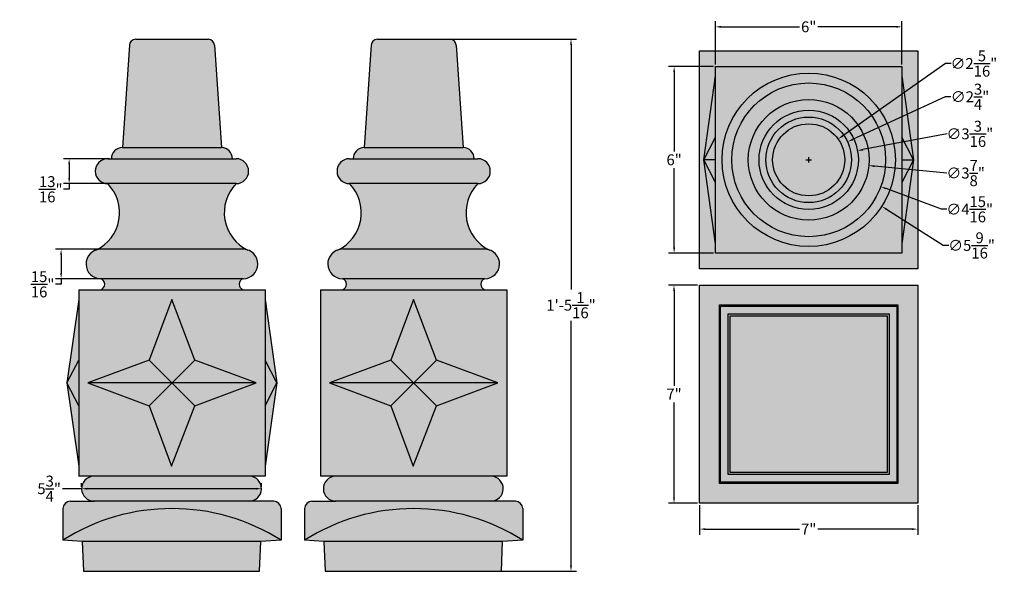
# Model space of a CAD drawing. Units: inches. Extents: x 248 to 279.6, y 430.6 to 448.3.
import ezdxf

# ---------------------------------------------------------------- set-up
doc = ezdxf.new("R2010")
doc.units = ezdxf.units.IN
doc.header["$MEASUREMENT"] = 0
doc.layers.add('_Main Draw', color=7, linetype='Continuous')
doc.layers.add('Thick Drawing', color=253, linetype='Continuous', lineweight=60)
doc.styles.get("Standard").update_dxf_attribs({"font": 'arial.ttf'})
doc.dimstyles.get("Standard").update_dxf_attribs({"dimtxt": 0.18, "dimasz": 0.18, "dimexe": 0.18, "dimexo": 0.0625, "dimgap": 0.09, "dimtad": 0, "dimtih": 1, "dimtoh": 1, "dimdec": 4, "dimzin": 0, "dimdsep": 46, "dimtxsty": 'Standard', "dimcen": 0.09, "dimadec": 0, "dimazin": 0, "dimtfac": 1, "dimtdec": 4, "dimtofl": 0, "dimtmove": 0, "dimatfit": 3, "dimfxl": 1, "dimtolj": 1, "dimtzin": 0, "dimarcsym": 0})

# ---------------------------------------------------------------- blocks, each defined once
blk = doc.blocks.new('*D46')
at = {"layer": '_Main Draw', "color": 0, "lineweight": -2, "transparency": 16777216}
for p, q in [((277.757, 446.889), (274.454, 444.566)), ((277.937, 446.889), (277.757, 446.889)), ((273.271, 443.797), (273.451, 443.797)), ((273.361, 443.707), (273.361, 443.887))]:
    blk.add_line(p, q, dxfattribs=at)
at = {"layer": '_Main Draw', "color": 0, "transparency": 16777216}
blk.add_solid([(274.436, 444.59), (274.471, 444.541), (274.306, 444.462)], dxfattribs=at)
at = {"layer": 'Defpoints', "color": 0, "transparency": 16777216}
for p in [(274.306, 444.462), (272.415, 443.132)]:
    blk.add_point(p, dxfattribs=at)
at = {"layer": '_Main Draw', "color": 0, "transparency": 16777216, "insert": (278.664, 446.889), "char_height": 0.35, "attachment_point": 5}
blk.add_mtext('\\A1;∅2{\\H1x;\\S5/16;}"', dxfattribs=at)
blk = doc.blocks.new('*D47')
at = {"layer": '_Main Draw', "color": 0, "lineweight": -2, "transparency": 16777216}
for p, q in [((277.745, 445.822), (274.772, 444.449)), ((277.925, 445.822), (277.745, 445.822)), ((273.271, 443.797), (273.451, 443.797)), ((273.361, 443.707), (273.361, 443.887))]:
    blk.add_line(p, q, dxfattribs=at)
at = {"layer": '_Main Draw', "color": 0, "transparency": 16777216}
blk.add_solid([(274.76, 444.476), (274.785, 444.422), (274.609, 444.373)], dxfattribs=at)
at = {"layer": 'Defpoints', "color": 0, "transparency": 16777216}
for p in [(274.609, 444.373), (272.112, 443.22)]:
    blk.add_point(p, dxfattribs=at)
at = {"layer": '_Main Draw', "color": 0, "transparency": 16777216, "insert": (278.539, 445.822), "char_height": 0.35, "attachment_point": 5}
blk.add_mtext('\\A1;∅2{\\H1x;\\S3/4;}"', dxfattribs=at)
blk = doc.blocks.new('*D48')
at = {"layer": '_Main Draw', "color": 0, "lineweight": -2, "transparency": 16777216}
for p, q in [((277.807, 444.631), (275.104, 444.124)), ((273.271, 443.797), (273.451, 443.797)), ((273.361, 443.707), (273.361, 443.887))]:
    blk.add_line(p, q, dxfattribs=at)
at = {"layer": '_Main Draw', "color": 0, "transparency": 16777216}
blk.add_solid([(275.098, 444.153), (275.11, 444.094), (274.927, 444.091)], dxfattribs=at)
at = {"layer": 'Defpoints', "color": 0, "transparency": 16777216}
for p in [(274.927, 444.091), (271.794, 443.503)]:
    blk.add_point(p, dxfattribs=at)
at = {"layer": '_Main Draw', "color": 0, "transparency": 16777216, "insert": (278.534, 444.631), "char_height": 0.35, "attachment_point": 5}
blk.add_mtext('\\A1;∅3{\\H1x;\\S3/16;}"', dxfattribs=at)
blk = doc.blocks.new('*D49')
at = {"layer": '_Main Draw', "color": 0, "lineweight": -2, "transparency": 16777216}
for p, q in [((273.271, 443.797), (273.451, 443.797)), ((273.361, 443.707), (273.361, 443.887)), ((277.79, 443.372), (275.468, 443.595))]:
    blk.add_line(p, q, dxfattribs=at)
at = {"layer": '_Main Draw', "color": 0, "transparency": 16777216}
blk.add_solid([(275.471, 443.624), (275.466, 443.565), (275.289, 443.612)], dxfattribs=at)
at = {"layer": 'Defpoints', "color": 0, "transparency": 16777216}
for p in [(271.432, 443.982), (275.289, 443.612)]:
    blk.add_point(p, dxfattribs=at)
at = {"layer": '_Main Draw', "color": 0, "transparency": 16777216, "insert": (278.399, 443.372), "char_height": 0.35, "attachment_point": 5}
blk.add_mtext('\\A1;∅3{\\H1x;\\S7/8;}"', dxfattribs=at)
blk = doc.blocks.new('*D50')
at = {"layer": '_Main Draw', "color": 0, "lineweight": -2, "transparency": 16777216}
for p, q in [((273.271, 443.797), (273.451, 443.797)), ((273.361, 443.707), (273.361, 443.887)), ((277.62, 442.209), (275.843, 442.872)), ((277.8, 442.209), (277.62, 442.209))]:
    blk.add_line(p, q, dxfattribs=at)
at = {"layer": '_Main Draw', "color": 0, "transparency": 16777216}
blk.add_solid([(275.853, 442.9), (275.832, 442.844), (275.674, 442.935)], dxfattribs=at)
at = {"layer": 'Defpoints', "color": 0, "transparency": 16777216}
for p in [(271.047, 444.659), (275.674, 442.935)]:
    blk.add_point(p, dxfattribs=at)
at = {"layer": '_Main Draw', "color": 0, "transparency": 16777216, "insert": (278.529, 442.209), "char_height": 0.35, "attachment_point": 5}
blk.add_mtext('\\A1;∅4{\\H1x;\\S15/16;}"', dxfattribs=at)
blk = doc.blocks.new('*D51')
at = {"layer": '_Main Draw', "color": 0, "lineweight": -2, "transparency": 16777216}
for p, q in [((273.271, 443.797), (273.451, 443.797)), ((273.361, 443.707), (273.361, 443.887)), ((277.682, 441.048), (275.859, 442.207)), ((277.862, 441.048), (277.682, 441.048))]:
    blk.add_line(p, q, dxfattribs=at)
at = {"layer": '_Main Draw', "color": 0, "transparency": 16777216}
blk.add_solid([(275.875, 442.233), (275.843, 442.182), (275.707, 442.304)], dxfattribs=at)
at = {"layer": 'Defpoints', "color": 0, "transparency": 16777216}
for p in [(271.014, 445.29), (275.707, 442.304)]:
    blk.add_point(p, dxfattribs=at)
at = {"layer": '_Main Draw', "color": 0, "transparency": 16777216, "insert": (278.589, 441.048), "char_height": 0.35, "attachment_point": 5}
blk.add_mtext('\\A1;∅5{\\H1x;\\S9/16;}"', dxfattribs=at)
blk = doc.blocks.new('*D52')
at = {"layer": '_Main Draw', "color": 0, "lineweight": -2, "transparency": 16777216}
for p, q in [((270.366, 446.854), (270.366, 448.247)), ((276.355, 446.854), (276.355, 448.247)), ((270.546, 448.067), (273.069, 448.067)), ((276.175, 448.067), (273.653, 448.067))]:
    blk.add_line(p, q, dxfattribs=at)
at = {"layer": '_Main Draw', "color": 0, "transparency": 16777216}
for points in [[(270.546, 448.097), (270.546, 448.037), (270.366, 448.067)], [(276.175, 448.097), (276.175, 448.037), (276.355, 448.067)]]:
    blk.add_solid(points, dxfattribs=at)
at = {"layer": 'Defpoints', "color": 0, "transparency": 16777216}
for p in [(276.355, 448.067), (270.366, 446.792), (276.355, 446.792)]:
    blk.add_point(p, dxfattribs=at)
at = {"layer": '_Main Draw', "color": 0, "transparency": 16777216, "insert": (273.361, 448.067), "char_height": 0.35, "attachment_point": 5}
blk.add_mtext('\\A1;6"', dxfattribs=at)
blk = doc.blocks.new('*D53')
at = {"layer": '_Main Draw', "color": 0, "lineweight": -2, "transparency": 16777216}
for p, q in [((270.304, 446.792), (268.862, 446.792)), ((269.042, 446.612), (269.042, 444.066)), ((269.042, 440.983), (269.042, 443.529)), ((270.304, 440.803), (268.862, 440.803))]:
    blk.add_line(p, q, dxfattribs=at)
at = {"layer": '_Main Draw', "color": 0, "transparency": 16777216}
for points in [[(269.012, 446.612), (269.072, 446.612), (269.042, 446.792)], [(269.012, 440.983), (269.072, 440.983), (269.042, 440.803)]]:
    blk.add_solid(points, dxfattribs=at)
at = {"layer": 'Defpoints', "color": 0, "transparency": 16777216}
for p in [(270.366, 446.792), (269.042, 440.803), (270.366, 440.803)]:
    blk.add_point(p, dxfattribs=at)
at = {"layer": '_Main Draw', "color": 0, "transparency": 16777216, "insert": (269.042, 443.797), "char_height": 0.35, "attachment_point": 5}
blk.add_mtext('\\A1;6"', dxfattribs=at)
blk = doc.blocks.new('*D54')
at = {"layer": '_Main Draw', "color": 0, "lineweight": -2, "transparency": 16777216}
for p, q in [((269.795, 439.777), (268.858, 439.777)), ((269.038, 439.597), (269.038, 436.54)), ((269.038, 432.953), (269.038, 436.01)), ((269.795, 432.773), (268.858, 432.773))]:
    blk.add_line(p, q, dxfattribs=at)
at = {"layer": '_Main Draw', "color": 0, "transparency": 16777216}
for points in [[(269.008, 439.597), (269.068, 439.597), (269.038, 439.777)], [(269.008, 432.953), (269.068, 432.953), (269.038, 432.773)]]:
    blk.add_solid(points, dxfattribs=at)
at = {"layer": 'Defpoints', "color": 0, "transparency": 16777216}
for p in [(269.858, 439.777), (269.038, 432.773), (269.858, 432.773)]:
    blk.add_point(p, dxfattribs=at)
at = {"layer": '_Main Draw', "color": 0, "transparency": 16777216, "insert": (269.038, 436.275), "char_height": 0.35, "attachment_point": 5}
blk.add_mtext('\\A1;7"', dxfattribs=at)
blk = doc.blocks.new('*D55')
at = {"layer": '_Main Draw', "color": 0, "lineweight": -2, "transparency": 16777216}
for p, q in [((269.858, 432.71), (269.858, 431.76)), ((276.862, 432.71), (276.862, 431.76)), ((270.038, 431.94), (273.07, 431.94)), ((276.682, 431.94), (273.65, 431.94))]:
    blk.add_line(p, q, dxfattribs=at)
at = {"layer": '_Main Draw', "color": 0, "transparency": 16777216}
for points in [[(270.038, 431.97), (270.038, 431.91), (269.858, 431.94)], [(276.682, 431.97), (276.682, 431.91), (276.862, 431.94)]]:
    blk.add_solid(points, dxfattribs=at)
at = {"layer": 'Defpoints', "color": 0, "transparency": 16777216}
for p in [(269.858, 432.773), (276.862, 432.773), (276.862, 431.94)]:
    blk.add_point(p, dxfattribs=at)
at = {"layer": '_Main Draw', "color": 0, "transparency": 16777216, "insert": (273.36, 431.94), "char_height": 0.35, "attachment_point": 5}
blk.add_mtext('\\A1;7"', dxfattribs=at)
blk = doc.blocks.new('*D57')
at = {"layer": '_Main Draw', "color": 0, "lineweight": -2, "transparency": 16777216}
for p, q in [((260.75, 447.675), (265.912, 447.675)), ((265.732, 447.495), (265.732, 439.636)), ((265.732, 430.765), (265.732, 438.624)), ((260.75, 430.585), (265.912, 430.585))]:
    blk.add_line(p, q, dxfattribs=at)
at = {"layer": '_Main Draw', "color": 0, "transparency": 16777216}
for points in [[(265.702, 447.495), (265.762, 447.495), (265.732, 447.675)], [(265.702, 430.765), (265.762, 430.765), (265.732, 430.585)]]:
    blk.add_solid(points, dxfattribs=at)
at = {"layer": 'Defpoints', "color": 0, "transparency": 16777216}
for p in [(260.688, 447.675), (260.688, 430.585), (265.732, 430.585)]:
    blk.add_point(p, dxfattribs=at)
at = {"layer": '_Main Draw', "color": 0, "transparency": 16777216, "insert": (265.732, 439.13), "char_height": 0.35, "attachment_point": 5}
blk.add_mtext('\\A1;1\'-5{\\H1x;\\S1/16;}"', dxfattribs=at)
blk = doc.blocks.new('*D58')
at = {"layer": '_Main Draw', "color": 0, "lineweight": -2, "transparency": 16777216}
for p, q in [((250.916, 443.833), (249.444, 443.833)), ((249.624, 443.653), (249.624, 443.212)), ((250.916, 443.032), (249.444, 443.032)), ((249.624, 442.852), (249.444, 442.852)), ((249.624, 443.032), (249.624, 442.852))]:
    blk.add_line(p, q, dxfattribs=at)
at = {"layer": '_Main Draw', "color": 0, "transparency": 16777216}
for points in [[(249.594, 443.653), (249.654, 443.653), (249.624, 443.833)], [(249.594, 443.212), (249.654, 443.212), (249.624, 443.032)]]:
    blk.add_solid(points, dxfattribs=at)
at = {"layer": 'Defpoints', "color": 0, "transparency": 16777216}
for p in [(250.978, 443.833), (249.624, 443.032), (250.978, 443.032)]:
    blk.add_point(p, dxfattribs=at)
at = {"layer": '_Main Draw', "color": 0, "transparency": 16777216, "insert": (249.033, 442.852), "char_height": 0.35, "attachment_point": 5}
blk.add_mtext('\\A1;{\\H1x;\\S13/16;}"', dxfattribs=at)
blk = doc.blocks.new('*D59')
at = {"layer": '_Main Draw', "color": 0, "lineweight": -2, "transparency": 16777216}
for p, q in [((252.869, 440.926), (249.185, 440.926)), ((249.365, 440.746), (249.365, 440.161)), ((252.859, 439.981), (249.185, 439.981)), ((249.365, 439.981), (249.365, 439.801)), ((249.365, 439.801), (249.185, 439.801))]:
    blk.add_line(p, q, dxfattribs=at)
at = {"layer": '_Main Draw', "color": 0, "transparency": 16777216}
for points in [[(249.335, 440.746), (249.395, 440.746), (249.365, 440.926)], [(249.335, 440.161), (249.395, 440.161), (249.365, 439.981)]]:
    blk.add_solid(points, dxfattribs=at)
at = {"layer": 'Defpoints', "color": 0, "transparency": 16777216}
for p in [(252.932, 440.926), (249.365, 439.981), (252.922, 439.981)]:
    blk.add_point(p, dxfattribs=at)
at = {"layer": '_Main Draw', "color": 0, "transparency": 16777216, "insert": (248.772, 439.801), "char_height": 0.35, "attachment_point": 5}
blk.add_mtext('\\A1;{\\H1x;\\S15/16;}"', dxfattribs=at)
blk = doc.blocks.new('*D60')
at = {"layer": '_Main Draw', "color": 0, "lineweight": -2, "transparency": 16777216}
for p, q in [((250.023, 433.3), (250.023, 433.417)), ((255.797, 433.3), (255.797, 433.417)), ((250.023, 433.237), (249.405, 433.237)), ((255.617, 433.237), (250.203, 433.237))]:
    blk.add_line(p, q, dxfattribs=at)
at = {"layer": '_Main Draw', "color": 0, "transparency": 16777216}
for points in [[(250.203, 433.267), (250.203, 433.207), (250.023, 433.237)], [(255.617, 433.267), (255.617, 433.207), (255.797, 433.237)]]:
    blk.add_solid(points, dxfattribs=at)
at = {"layer": 'Defpoints', "color": 0, "transparency": 16777216}
for p in [(250.023, 433.237), (250.023, 433.237), (255.797, 433.237)]:
    blk.add_point(p, dxfattribs=at)
at = {"layer": '_Main Draw', "color": 0, "transparency": 16777216, "insert": (248.981, 433.237), "char_height": 0.35, "attachment_point": 5}
blk.add_mtext('\\A1;5{\\H1x;\\S3/4;}"', dxfattribs=at)

msp = doc.modelspace()

# ---------------------------------------------------------------- hatches: boundary and pattern name
at = {"layer": 'Thick Drawing'}
h = msp.add_hatch(color=256, dxfattribs=at)
h.dxf.hatch_style = 1
h.paths.add_polyline_path([(256.29087, 436.63184), (255.91622, 439.3154), (255.91622, 439.62615), (255.20883, 439.62615, -0.91919943), (255.29011, 439.98785, 0.71247951), (255.42969, 440.86986, -0.53526377), (254.98458, 443.03159, 1), (254.97898, 443.83311), (254.86623, 443.83311, 0.41003351), (254.51185, 444.18749), (254.28174, 447.49904, 0.39753128), (254.06683, 447.67432), (251.76313, 447.67485, 0.41169752), (251.56112, 447.47468), (251.3327, 444.18749, 0.41003351), (250.97832, 443.83311), (250.85997, 443.83311, 0.99304842), (250.85997, 443.03159, -0.53526377), (250.41486, 440.86986, 0.71247951), (250.55443, 439.98785, -0.91919943), (250.63571, 439.62615), (249.92838, 439.62615), (249.92838, 439.31601), (249.55338, 436.63223), (249.92838, 433.95949), (249.92838, 433.63831), (250.40475, 433.63729, 1.019182), (250.45791, 432.83829), (249.65707, 432.83683, 0.41421356), (249.42034, 432.59363), (249.42034, 431.58192), (250.04257, 431.54731), (250.07997, 430.58522), (255.73693, 430.58522), (255.77503, 431.54731), (256.42497, 431.58192), (256.42497, 432.60009, 0.4137262), (256.18217, 432.83683), (255.41943, 432.83747, 0.99749219), (255.37618, 433.63721), (255.91622, 433.63831), (255.91622, 433.9639)])
h = msp.add_hatch(color=256, dxfattribs=at)
h.dxf.hatch_style = 1
h.paths.add_polyline_path([(263.67537, 439.62615), (262.96799, 439.62615, -0.91919943), (263.04926, 439.98785, 0.71247951), (263.18884, 440.86986, -0.53526377), (262.74373, 443.03159, 1), (262.73814, 443.83311), (262.62538, 443.83311, 0.41003351), (262.271, 444.18749), (262.04089, 447.49904, 0.39753128), (261.82598, 447.67432), (259.52228, 447.67485, 0.41169752), (259.32027, 447.47468), (259.09185, 444.18749, 0.41003351), (258.73747, 443.83311), (258.61912, 443.83311, 0.99304842), (258.61912, 443.03159, -0.53526377), (258.17401, 440.86986, 0.71247951), (258.31358, 439.98785, -0.91919943), (258.39486, 439.62615), (257.68753, 439.62615), (257.68753, 433.63831), (258.1639, 433.63729, 1.019182), (258.21706, 432.83829), (257.41622, 432.83683, 0.41421356), (257.17949, 432.59363), (257.17949, 431.58192), (257.80172, 431.54731), (257.83912, 430.58522), (263.49608, 430.58522), (263.53418, 431.54731), (264.18412, 431.58192), (264.18412, 432.60009, 0.4137262), (263.94132, 432.83683), (263.17858, 432.83747, 0.99749219), (263.13533, 433.63721), (263.67537, 433.63831)])
h = msp.add_hatch(color=256, dxfattribs=at)
h.dxf.hatch_style = 1
h.paths.add_polyline_path([(276.8623, 447.29987), (269.8577, 447.29987), (269.8577, 440.29595), (276.8623, 440.29595)])
h = msp.add_hatch(color=256, dxfattribs=at)
h.dxf.hatch_style = 1
h.paths.add_polyline_path([(276.8623, 439.77684), (269.8577, 439.77684), (269.8577, 432.77291), (276.8623, 432.77291)])

# ---------------------------------------------------------------- linework, layer by layer
at = {"layer": '_Main Draw'}
for p, q in [((251.76143, 447.675), (254.09623, 447.67431)), ((259.52058, 447.675), (261.85538, 447.67431)), ((251.56112, 447.47468), (251.3327, 444.18749)), ((254.28343, 447.47468), (254.51185, 444.18749)), ((259.32027, 447.47468), (259.09185, 444.18749)), ((262.04258, 447.47468), (262.271, 444.18749)), ((269.99278, 443.79664), (270.36642, 446.49906)), ((276.35496, 446.49906), (276.72873, 443.79689)), ((269.99278, 443.79664), (270.36642, 444.52711)), ((276.72873, 443.79689), (276.35496, 444.52711)), ((251.33346, 444.18749), (254.51185, 444.18749)), ((259.09261, 444.18749), (262.271, 444.18749)), ((250.86069, 443.83311), (254.98458, 443.83311)), ((258.61984, 443.83311), (262.74373, 443.83311)), ((270.36642, 441.09539), (269.99278, 443.79664)), ((270.36642, 443.06733), (269.99278, 443.79664)), ((270.36642, 443.79722), (269.99325, 443.79756)), ((276.72873, 443.79689), (276.35496, 441.09539)), ((276.35496, 443.79689), (276.72873, 443.79689)), ((276.72873, 443.79689), (276.35496, 443.06733)), ((254.98458, 443.03159), (250.86069, 443.03159)), ((262.74373, 443.03159), (258.61984, 443.03159)), ((255.22647, 440.92499), (250.63714, 440.92603)), ((262.98562, 440.92499), (258.39629, 440.92603)), ((255.20676, 439.98057), (250.63714, 439.98057)), ((262.96591, 439.98057), (258.39629, 439.98057)), ((249.92838, 439.62615), (255.91622, 439.62615)), ((249.92838, 439.62615), (249.92838, 433.63831)), ((255.91622, 439.62615), (255.91622, 433.63831)), ((257.68753, 439.62615), (263.67537, 439.62615)), ((257.68753, 439.62615), (257.68753, 433.63831)), ((263.67537, 439.62615), (263.67537, 433.63831)), ((249.92838, 439.31601), (249.55338, 436.63223)), ((252.91551, 439.31601), (252.19172, 437.36281)), ((253.65217, 437.36281), (252.91551, 439.31601)), ((255.91618, 439.31566), (256.29087, 436.63184)), ((260.67466, 439.31601), (259.95087, 437.36281)), ((261.41132, 437.36281), (260.67466, 439.31601)), ((249.55338, 436.63223), (249.92838, 437.36281)), ((252.19172, 437.36281), (250.22115, 436.63192)), ((252.19172, 435.9017), (253.65217, 437.36281)), ((252.19172, 437.36281), (253.65217, 435.9017)), ((255.62412, 436.63192), (253.65217, 437.36281)), ((256.29087, 436.63184), (255.91595, 437.36246)), ((259.95087, 437.36281), (257.9803, 436.63192)), ((259.95087, 435.9017), (261.41132, 437.36281)), ((259.95087, 437.36281), (261.41132, 435.9017)), ((263.38327, 436.63192), (261.41132, 437.36281)), ((249.55338, 436.63223), (249.92838, 433.95949)), ((249.92838, 435.9017), (249.55338, 436.63223)), ((255.62412, 436.63192), (250.22115, 436.63192)), ((250.22115, 436.63192), (252.19172, 435.9017)), ((253.65217, 435.9017), (255.62412, 436.63192)), ((256.29087, 436.63184), (255.91555, 433.95914)), ((255.91578, 435.90134), (256.29087, 436.63184)), ((263.38327, 436.63192), (257.9803, 436.63192)), ((257.9803, 436.63192), (259.95087, 435.9017)), ((261.41132, 435.9017), (263.38327, 436.63192)), ((252.19172, 435.9017), (252.91118, 433.95949)), ((252.91118, 433.95949), (253.65217, 435.9017)), ((259.95087, 435.9017), (260.67033, 433.95949)), ((260.67033, 433.95949), (261.41132, 435.9017)), ((255.91622, 433.63831), (249.92767, 433.63831)), ((263.67537, 433.63831), (257.68682, 433.63831)), ((249.65707, 432.83683), (250.41013, 432.8382)), ((256.18823, 432.83683), (250.38796, 432.84166)), ((257.41622, 432.83683), (258.16928, 432.8382)), ((263.94738, 432.83683), (258.14711, 432.84166)), ((249.42034, 432.60009), (249.42034, 431.58192)), ((256.42497, 432.60009), (256.42497, 431.58192)), ((257.17949, 432.60009), (257.17949, 431.58192)), ((264.18412, 432.60009), (264.18412, 431.58192)), ((250.04257, 431.54731), (249.42034, 431.58192)), ((255.77503, 431.54731), (250.04257, 431.54731)), ((250.04257, 431.54731), (250.07997, 430.58522)), ((255.73693, 430.58522), (255.77503, 431.54731)), ((256.42497, 431.58192), (255.77503, 431.54731)), ((257.80172, 431.54731), (257.17949, 431.58192)), ((263.53418, 431.54731), (257.80172, 431.54731)), ((257.80172, 431.54731), (257.83912, 430.58522)), ((263.49608, 430.58522), (263.53418, 431.54731)), ((264.18412, 431.58192), (263.53418, 431.54731)), ((250.07997, 430.58522), (255.73693, 430.58522)), ((257.83912, 430.58522), (263.49608, 430.58522))]:
    msp.add_line(p, q, dxfattribs=at)
for points in [[(269.8577, 447.29987), (276.8623, 447.29987), (276.8623, 440.29595), (269.8577, 440.29595)], [(270.36642, 446.79183), (276.35496, 446.79183), (276.35496, 440.80262), (270.36642, 440.80262)], [(269.8577, 439.77684), (276.8623, 439.77684), (276.8623, 432.77291), (269.8577, 432.77291)], [(270.4945, 439.14075), (276.22692, 439.14075), (276.22692, 433.40833), (270.4945, 433.40833)], [(270.53185, 439.10339), (276.18886, 439.10339), (276.18886, 433.44639), (270.53185, 433.44639)], [(270.78103, 438.85422), (275.93968, 438.85422), (275.93968, 433.69556), (270.78103, 433.69556)], [(270.84334, 438.7919), (275.87737, 438.7919), (275.87737, 433.75784), (270.84334, 433.75784)]]:
    msp.add_lwpolyline(points, close=True, dxfattribs=at)
for radius in [2.78125, 2.46875, 1.9375, 1.59375, 1.375, 1.15625]:
    msp.add_circle((273.36069, 443.79689), radius, dxfattribs=at)
for centre, radius, start, end in [((251.76307, 447.47289), 0.20196, 94.19158, 179.490556), ((254.08147, 447.47289), 0.20196, 0.509444, 85.80842), ((259.52222, 447.47289), 0.20196, 94.19158, 179.490556), ((261.84062, 447.47289), 0.20196, 0.509444, 85.80842), ((251.33525, 443.83056), 0.35694, 90.409455, 179.590545), ((254.5093, 443.83056), 0.35694, 0.409455, 89.590545), ((259.0944, 443.83056), 0.35694, 90.409455, 179.590545), ((262.26845, 443.83056), 0.35694, 0.409455, 89.590545), ((250.86277, 443.43235), 0.40077, 90.399684, 269.600316), ((254.98178, 443.43235), 0.40077, 270.399684, 89.600316), ((258.62192, 443.43235), 0.40077, 90.399684, 269.600316), ((262.74093, 443.43235), 0.40077, 270.399684, 89.600316), ((249.91703, 442.09905), 1.32617, 295.200932, 44.682173), ((255.92751, 442.09905), 1.32617, 135.317827, 244.799068), ((257.67619, 442.09905), 1.32617, 295.200932, 44.682173), ((263.68666, 442.09905), 1.32617, 135.317827, 244.799068), ((250.63703, 440.45297), 0.4724, 92.299942, 270.092243), ((255.20752, 440.45297), 0.4724, 269.907757, 87.700058), ((258.39618, 440.45297), 0.4724, 92.299942, 270.092243), ((262.96667, 440.45297), 0.4724, 269.907757, 87.700058), ((250.57982, 439.80357), 0.18602, 287.486388, 72.087084), ((255.26473, 439.80357), 0.18602, 107.912916, 252.513612), ((258.33897, 439.80357), 0.18602, 287.486388, 72.087084), ((263.02388, 439.80357), 0.18602, 107.912916, 252.513612), ((250.42374, 433.23729), 0.40046, 92.718025, 269.955424), ((255.3968, 433.23729), 0.40046, 270.044576, 87.281975), ((258.18289, 433.23729), 0.40046, 92.718025, 269.955424), ((263.15595, 433.23729), 0.40046, 270.044576, 87.281975), ((249.6603, 432.59686), 0.23999, 90.771135, 179.228865), ((256.185, 432.59686), 0.23999, 0.771135, 89.228865), ((257.41945, 432.59686), 0.23999, 90.771135, 179.228865), ((263.94416, 432.59686), 0.23999, 0.771135, 89.228865), ((252.92265, 426.06853), 6.53175, 57.574726, 122.425274), ((260.6818, 426.06853), 6.53175, 57.574726, 122.425274)]:
    msp.add_arc(centre, radius, start, end, dxfattribs=at)

# ---------------------------------------------------------------- dimensions: what is measured, and where the dimension line sits
for base, p1, p2, picture, middle in [((276.35496, 448.06675), (270.36642, 446.79183), (276.35496, 446.79183), '*D52', (273.36069, 448.06675)), ((276.8623, 431.94028), (269.8577, 432.77291), (276.8623, 432.77291), '*D55', (273.36, 431.94028))]:
    dim = msp.add_linear_dim(base=base, p1=p1, p2=p2, dimstyle='Standard', override={"dimtxt": 0.35, "dimlunit": 4}, dxfattribs=at)
    dim.commit()
    dim.dimension.update_dxf_attribs({"geometry": picture, "text_midpoint": middle})
for base, p1, p2, picture, middle in [((265.73214, 430.58522), (260.68798, 447.67465), (260.68798, 430.58522), '*D57', (265.73214, 439.12994)), ((269.04197, 440.80262), (270.36642, 446.79183), (270.36642, 440.80262), '*D53', (269.04197, 443.79722)), ((249.62414, 443.03159), (250.97832, 443.83311), (250.97832, 443.03159), '*D58', (249.03291, 442.85159)), ((249.36472, 439.98057), (252.93181, 440.92551), (252.92195, 439.98057), '*D59', (248.77217, 439.80057)), ((269.03802, 432.77291), (269.8577, 439.77684), (269.8577, 432.77291), '*D54', (269.03802, 436.27487))]:
    dim = msp.add_linear_dim(base=base, p1=p1, p2=p2, angle=90, dimstyle='Standard', override={"dimtxt": 0.35, "dimlunit": 4}, dxfattribs=at)
    dim.commit()
    dim.dimension.update_dxf_attribs({"geometry": picture, "text_midpoint": middle})
for p1, p2, picture, middle in [((272.41499, 443.13163), (274.30638, 444.46215), '*D46', (278.66422, 446.88947)), ((272.11239, 443.22037), (274.60899, 444.37341), '*D47', (278.53891, 445.82159)), ((271.01401, 445.28968), (275.70737, 442.3041), '*D51', (278.58943, 441.04791)), ((271.79426, 443.50303), (274.92711, 444.09075), '*D48', (277.80707, 444.63103)), ((271.04741, 444.65914), (275.67397, 442.93464), '*D50', (278.5285, 442.20938)), ((271.43206, 443.98206), (275.28932, 443.61172), '*D49', (277.78999, 443.37163))]:
    dim = msp.add_diameter_dim_2p(p1=p1, p2=p2, dimstyle='Standard', override={"dimtxt": 0.35, "dimlunit": 4}, dxfattribs=at)
    dim.commit()
    dim.dimension.update_dxf_attribs({"geometry": picture, "text_midpoint": middle, "dimtype": 163})
dim = msp.add_linear_dim(base=(250.02328, 433.23729), p1=(255.79726, 433.23729), p2=(250.02328, 433.23729), dimstyle='Standard', override={"dimtxt": 0.35, "dimlunit": 4}, dxfattribs=at)
dim.commit()
dim.dimension.update_dxf_attribs({"geometry": '*D60', "text_midpoint": (248.98139, 433.23729), "dimtype": 160})

doc.saveas('drawing.dxf')
